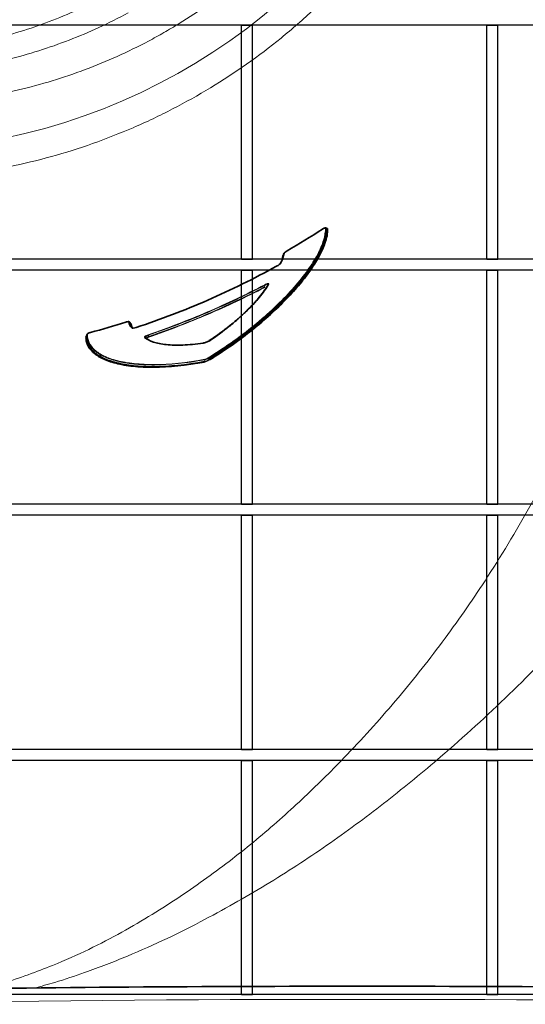
# Model space of a CAD drawing. Units: millimetres. Extents: x 20 to 4220, y -2870 to 3070.
# Drawn here: x 2139 to 2208, y -1816 to -1682 of the extents above; entities that cross this region are included whole.
import ezdxf

# ---------------------------------------------------------------- set-up
doc = ezdxf.new("R2010")
doc.units = ezdxf.units.MM
doc.layers.get('0').update_dxf_attribs({"lineweight": 25})
doc.layers.add('ARTICLE_NUMBER', color=7, linetype='Continuous')

# ---------------------------------------------------------------- blocks, each defined once
blk = doc.blocks.new('trurtu')
at = {"color": 7, "linetype": 'Continuous', "lineweight": 30}
for p, q in [((102.084, 40.08), (-102.116, 40.08)), ((9.836, 33.714), (9.836, 40.08)), ((9.836, 40.08), (10.136, 40.08)), ((10.136, 33.714), (10.136, 40.08)), ((16.502, 33.714), (16.502, 40.08)), ((16.502, 40.08), (16.802, 40.08)), ((16.802, 33.714), (16.802, 40.08)), ((102.084, 33.714), (-102.116, 33.714)), ((9.836, 33.714), (10.136, 33.714)), ((16.502, 33.714), (16.802, 33.714)), ((102.084, 33.414), (-102.116, 33.414)), ((9.836, 27.048), (9.836, 33.414)), ((9.836, 33.414), (10.136, 33.414)), ((10.136, 27.048), (10.136, 33.414)), ((16.502, 27.048), (16.502, 33.414)), ((16.502, 33.414), (16.802, 33.414)), ((16.802, 27.048), (16.802, 33.414)), ((102.084, 27.048), (-102.116, 27.048)), ((9.836, 27.048), (10.136, 27.048)), ((16.502, 27.048), (16.802, 27.048)), ((102.084, 26.748), (-102.116, 26.748)), ((9.836, 20.382), (9.836, 26.748)), ((9.836, 26.748), (10.136, 26.748)), ((10.136, 20.382), (10.136, 26.748)), ((16.502, 20.382), (16.502, 26.748)), ((16.502, 26.748), (16.802, 26.748)), ((16.802, 20.382), (16.802, 26.748)), ((102.084, 20.382), (-102.116, 20.382)), ((9.836, 20.382), (10.136, 20.382)), ((16.502, 20.382), (16.802, 20.382)), ((102.084, 20.082), (-102.116, 20.082)), ((9.836, 13.716), (9.836, 20.082)), ((9.836, 20.082), (10.136, 20.082)), ((10.136, 13.716), (10.136, 20.082)), ((16.502, 13.716), (16.502, 20.082)), ((16.502, 20.082), (16.802, 20.082)), ((16.802, 13.716), (16.802, 20.082)), ((102.084, 13.716), (-102.116, 13.716)), ((9.836, 13.716), (10.136, 13.716)), ((16.502, 13.716), (16.802, 13.716))]:
    blk.add_line(p, q, dxfattribs=at)

msp = doc.modelspace()

# ---------------------------------------------------------------- linework, layer by layer
at = {"layer": 'ARTICLE_NUMBER', "color": 7, "linetype": 'Continuous', "lineweight": 35}
for p, q in [((2180.63, -1710.8), (2180.67, -1710.79)), ((2174.59, -1714.97), (2174.69, -1714.51)), ((2153.9, -1723.61), (2153.88, -1723.55)), ((2156.02, -1725.67), (2156.51, -1725.98))]:
    msp.add_line(p, q, dxfattribs=at)
at = {"layer": 'ARTICLE_NUMBER', "color": 8, "linetype": 'Continuous', "lineweight": 18, "flags": 128}
for points in [[(2172.2, -1718.73), (2172.2, -1718.74), (2172.21, -1718.75), (2172.21, -1718.76), (2172.22, -1718.77), (2172.22, -1718.77), (2172.22, -1718.78), (2172.23, -1718.79), (2172.23, -1718.79)], [(2172.24, -1718.43), (2172.24, -1718.43), (2172.24, -1718.44), (2172.24, -1718.44), (2172.25, -1718.45), (2172.25, -1718.46), (2172.26, -1718.47), (2172.26, -1718.48), (2172.27, -1718.49)], [(2153.9, -1723.61), (2153.9, -1723.6), (2153.88, -1723.55)], [(2156.42, -1725.29), (2156.41, -1725.28), (2156.41, -1725.27), (2156.4, -1725.26), (2156.4, -1725.25), (2156.4, -1725.24), (2156.4, -1725.23), (2156.39, -1725.23), (2156.39, -1725.22)], [(2156.5, -1725.54), (2156.5, -1725.54), (2156.5, -1725.53), (2156.49, -1725.52), (2156.49, -1725.52), (2156.49, -1725.51), (2156.48, -1725.5), (2156.48, -1725.49), (2156.48, -1725.47)], [(2164.06, -1728.87), (2164.07, -1728.76), (2164.07, -1728.67), (2164.07, -1728.63)], [(2164.64, -1728.44), (2164.64, -1728.51), (2164.63, -1728.59)]]:
    msp.add_lwpolyline(points, dxfattribs=at)
at = {"layer": 'ARTICLE_NUMBER', "color": 7, "linetype": 'Continuous', "lineweight": 35, "flags": 128}
msp.add_lwpolyline([(2148.07, -1725.19), (2148.04, -1725.28), (2148.02, -1725.36), (2148.01, -1725.38)], dxfattribs=at)
at = {"layer": 'ARTICLE_NUMBER', "color": 8, "linetype": 'Continuous', "lineweight": 18}
for centre, radius, start, end in [((2180.53, -1710.82), 0.101, 21.8335, 121.6232), ((2180.72, -1710.74), 0.101, 201.8431, 301.795), ((2180.36, -1712.7), 0.105, 200.6664, 297.6262), ((2172.79, -1718.41), 0.0842, 112.0519, 167.565), ((2153.79, -1723.58), 0.0992, 16.2442, 108.2389), ((2154.19, -1724.38), 0.0965, 39.7597, 109.9983), ((2147.92, -1725.36), 0.0982, 283.2124, 343.662), ((2155.93, -1725.69), 0.0946, 46.4122, 111.3982), ((2164.16, -1728.63), 0.0873, 133.9818, 180.9042), ((2164.54, -1728.49), 0.112, 24.8416, 81.7868), ((2164.74, -1728.54), 0.112, 204.8935, 261.8236), ((2163.98, -1728.87), 0.0873, 313.988, 0.9202)]:
    msp.add_arc(centre, radius, start, end, dxfattribs=at)
at = {"layer": 'ARTICLE_NUMBER', "color": 7, "linetype": 'Continuous', "lineweight": 35}
for centre, radius, start, end in [((2174.65, -1714.42), 0.0948, 296.7631, 343.9191), ((2174.9, -1714.23), 0.0947, 116.8105, 163.9462), ((2174.48, -1715.53), 0.0865, 114.0732, 166.4477), ((2154, -1723.59), 0.0992, 196.2589, 288.369), ((2148.16, -1725.22), 0.0982, 103.3289, 163.6483), ((2155.93, -1725.69), 0.0936, 12.7386, 45.8922)]:
    msp.add_arc(centre, radius, start, end, dxfattribs=at)
at = {"layer": 'ARTICLE_NUMBER', "color": 8, "linetype": 'Continuous', "lineweight": 18}
for centre, major_axis, ratio, start_param, end_param in [((2120.26, -1618), (-58.11, -58.11), 0.999981, 0.780282, 1.879172), ((2152.09, -1929.9), (-690.46, -5.67), 0.165309, 4.356369, 4.757765)]:
    msp.add_ellipse(centre, major_axis=major_axis, ratio=ratio, start_param=start_param, end_param=end_param, dxfattribs=at)
for points, knots in [([(2119.84, -1693.91), (2123.03, -1693.99), (2126.2, -1693.86), (2130.94, -1693.36), (2132.51, -1693.15), (2135.65, -1692.62), (2137.22, -1692.3), (2141.85, -1691.2), (2144.87, -1690.28), (2150.76, -1688.06), (2153.64, -1686.77), (2157.14, -1684.92), (2157.83, -1684.53), (2159.21, -1683.74), (2159.9, -1683.34), (2161.94, -1682.08), (2163.26, -1681.21), (2167.13, -1678.48), (2169.58, -1676.5), (2174.22, -1672.24), (2176.42, -1669.96), (2178.99, -1666.91), (2179.49, -1666.3), (2180.47, -1665.05), (2180.95, -1664.42), (2182.37, -1662.51), (2183.28, -1661.22), (2187.67, -1654.68), (2190.67, -1649.14), (2193.84, -1641.9), (2194.45, -1640.43), (2195.6, -1637.46), (2196.14, -1635.97), (2197.69, -1631.48), (2198.59, -1628.47), (2200.97, -1619.35), (2202.11, -1613.18), (2203.2, -1603.8), (2203.46, -1600.66), (2203.7, -1595.91), (2203.75, -1594.32), (2203.81, -1591.15), (2203.81, -1589.56), (2203.69, -1581.66), (2203.19, -1575.36), (2202.08, -1567.51), (2201.83, -1565.94), (2201.29, -1562.82), (2200.99, -1561.26), (2200.04, -1556.63), (2199.3, -1553.57), (2196.82, -1544.49), (2194.79, -1538.56), (2191.79, -1531.38), (2191.19, -1530), (2190.57, -1528.63)], [0, 0, 0, 0, 0.03125, 0.03125, 0.046875, 0.046875, 0.0625, 0.0625, 0.09375, 0.09375, 0.125, 0.125, 0.1328125, 0.1328125, 0.140625, 0.140625, 0.15625, 0.15625, 0.1875, 0.1875, 0.21875, 0.21875, 0.2265625, 0.2265625, 0.234375, 0.234375, 0.25, 0.25, 0.3125, 0.3125, 0.328125, 0.328125, 0.34375, 0.34375, 0.375, 0.375, 0.4375, 0.4375, 0.46875, 0.46875, 0.484375, 0.484375, 0.5, 0.5, 0.5625, 0.5625, 0.578125, 0.578125, 0.59375, 0.59375, 0.625, 0.625, 0.6875, 0.6875, 0.7024899, 0.7024899, 0.7024899, 0.7024899]), ([(2140.91, -1814.1), (2141.84, -1813.84), (2144.24, -1813.19), (2148.49, -1811.75), (2153.64, -1809.77), (2159.03, -1807.35), (2165.56, -1804.05), (2173.05, -1799.77), (2181.25, -1794.37), (2188.92, -1788.66), (2197.05, -1781.97), (2205.58, -1774.19), (2214.32, -1765.21), (2222.92, -1755.33), (2231.28, -1744.48), (2239.2, -1732.62), (2246.29, -1720.31), (2252.55, -1707.48), (2257.94, -1694.18), (2262.38, -1680.44), (2265.9, -1666.43), (2267.37, -1656.93), (2268.11, -1652.17)], [0, 0, 0, 0, 0.009815, 0.025059, 0.048486, 0.071948, 0.095401, 0.139072, 0.18279, 0.226538, 0.270251, 0.329619, 0.389006, 0.448379, 0.51643, 0.584533, 0.652635, 0.720684, 0.790485, 0.860345, 0.930202, 1, 1, 1, 1]), ([(2119.84, -1704.13), (2121.82, -1704.14), (2123.81, -1704.08), (2126.78, -1703.89), (2127.77, -1703.81), (2129.74, -1703.61), (2130.72, -1703.49), (2135.61, -1702.83), (2139.45, -1702.04), (2147, -1699.95), (2150.7, -1698.64), (2155.25, -1696.68), (2156.15, -1696.27), (2157.94, -1695.42), (2158.83, -1694.98), (2161.46, -1693.62), (2163.17, -1692.66), (2168.2, -1689.61), (2171.4, -1687.35), (2175.97, -1683.64), (2177.46, -1682.34), (2179.64, -1680.31), (2180.35, -1679.62), (2181.75, -1678.22), (2182.44, -1677.51), (2185.8, -1673.91), (2188.27, -1670.87), (2192.79, -1664.46), (2194.83, -1661.1), (2196.65, -1657.57)], [0, 0, 0, 0, 0.0625, 0.0625, 0.09375, 0.09375, 0.125, 0.125, 0.25, 0.25, 0.375, 0.375, 0.40625, 0.40625, 0.4375, 0.4375, 0.5, 0.5, 0.625, 0.625, 0.6875, 0.6875, 0.71875, 0.71875, 0.75, 0.75, 0.875, 0.875, 1, 1, 1, 1]), ([(2227.14, -1673.1), (2227.18, -1676.72), (2227.27, -1683.97), (2226.28, -1694.88), (2224.48, -1705.77), (2221.79, -1716.66), (2218.21, -1727.48), (2213.72, -1738.19), (2208.41, -1748.63), (2202.6, -1758.26), (2196.45, -1767.07), (2190.08, -1775.11), (2183.65, -1782.22), (2177.34, -1788.47), (2171.19, -1793.93), (2164.48, -1799.15), (2158.27, -1803.31), (2152.84, -1806.51), (2148.38, -1808.84), (2144.1, -1810.76), (2140.1, -1812.29), (2136.9, -1813.37), (2134.63, -1813.94), (2133.71, -1814.17)], [0, 0, 0, 0, 0.066892, 0.133829, 0.200769, 0.267662, 0.336006, 0.404395, 0.472786, 0.541133, 0.599426, 0.657731, 0.716019, 0.760332, 0.804679, 0.848995, 0.893265, 0.916078, 0.938898, 0.961685, 0.975956, 0.990238, 1, 1, 1, 1]), ([(2151.96, -1678.45), (2149.5, -1679.83), (2146.98, -1681.03), (2141.82, -1683.12), (2139.19, -1684), (2135.15, -1685.06), (2133.78, -1685.38), (2131.03, -1685.92), (2129.64, -1686.15), (2125.46, -1686.71), (2122.66, -1686.9), (2119.84, -1686.92)], [0, 0, 0, 0, 0.25, 0.25, 0.5, 0.5, 0.625, 0.625, 0.75, 0.75, 1, 1, 1, 1]), ([(2119.84, -1689.86), (2122.78, -1689.88), (2125.72, -1689.72), (2130.1, -1689.2), (2131.56, -1688.98), (2134.45, -1688.46), (2135.88, -1688.15), (2140.13, -1687.09), (2142.92, -1686.21), (2147.01, -1684.63), (2148.36, -1684.06), (2151.03, -1682.83), (2152.35, -1682.17), (2153.65, -1681.47)], [0, 0, 0, 0, 0.25, 0.25, 0.375, 0.375, 0.5, 0.5, 0.75, 0.75, 0.875, 0.875, 1, 1, 1, 1]), ([(2164.55, -1728.38), (2167.04, -1726.84), (2169.25, -1725.23), (2171.7, -1723.2), (2172.17, -1722.79), (2173.08, -1721.98), (2173.52, -1721.57), (2174.77, -1720.36), (2175.53, -1719.56), (2176.9, -1717.99), (2177.51, -1717.22), (2178.32, -1716.09), (2178.56, -1715.72), (2179.01, -1715), (2179.22, -1714.65), (2179.76, -1713.63), (2180.04, -1712.98), (2180.4, -1711.78), (2180.49, -1711.23), (2180.48, -1710.73)], [0, 0, 0, 0, 0.25, 0.25, 0.3125, 0.3125, 0.375, 0.375, 0.5, 0.5, 0.625, 0.625, 0.6875, 0.6875, 0.75, 0.75, 0.875, 0.875, 1, 1, 1, 1]), ([(2180.48, -1710.73), (2180.48, -1710.7), (2180.43, -1710.7), (2180.27, -1710.75), (2180.17, -1710.8), (2180.07, -1710.87)], [0, 0, 0, 0, 0.5, 0.5, 1, 1, 1, 1]), ([(2180.27, -1712.74), (2180.08, -1713.26), (2179.83, -1713.82), (2179.2, -1714.99), (2178.83, -1715.6), (2177.94, -1716.88), (2177.44, -1717.53), (2176.33, -1718.86), (2175.73, -1719.54), (2174.4, -1720.9), (2173.68, -1721.6), (2172.53, -1722.64), (2172.13, -1722.99), (2171.3, -1723.69), (2170.88, -1724.03), (2168.7, -1725.76), (2166.77, -1727.12), (2164.64, -1728.44)], [0, 0, 0, 0, 0.125, 0.125, 0.25, 0.25, 0.375, 0.375, 0.5, 0.5, 0.625, 0.625, 0.6875, 0.6875, 0.75, 0.75, 1, 1, 1, 1]), ([(2156.39, -1725.22), (2159.12, -1724.29), (2161.8, -1723.26), (2167.09, -1721), (2169.69, -1719.76), (2172.24, -1718.43)], [0, 0, 0, 0, 0.5, 0.5, 1, 1, 1, 1]), ([(2172.27, -1718.49), (2169.72, -1719.82), (2167.12, -1721.06), (2161.83, -1723.33), (2159.14, -1724.36), (2156.42, -1725.29)], [0, 0, 0, 0, 0.5, 0.5, 1, 1, 1, 1]), ([(2156.48, -1725.47), (2159.18, -1724.55), (2161.84, -1723.53), (2167.09, -1721.27), (2169.67, -1720.05), (2172.2, -1718.73)], [0, 0, 0, 0, 0.5, 0.5, 1, 1, 1, 1]), ([(2172.23, -1718.79), (2169.7, -1720.11), (2167.11, -1721.34), (2161.87, -1723.59), (2159.2, -1724.62), (2156.5, -1725.54)], [0, 0, 0, 0, 0.5, 0.5, 1, 1, 1, 1]), ([(2172.24, -1718.43), (2172.31, -1718.39), (2172.38, -1718.35), (2172.53, -1718.29), (2172.6, -1718.27), (2172.71, -1718.24), (2172.75, -1718.24), (2172.78, -1718.27), (2172.78, -1718.3), (2172.76, -1718.33)], [0, 0, 0, 0, 0.25, 0.25, 0.5, 0.5, 0.75, 0.75, 1, 1, 1, 1]), ([(2172.71, -1718.39), (2172.73, -1718.36), (2172.73, -1718.33), (2172.71, -1718.3), (2172.67, -1718.29), (2172.58, -1718.32), (2172.51, -1718.35), (2172.39, -1718.41), (2172.33, -1718.45), (2172.27, -1718.49)], [0, 0, 0, 0, 0.25, 0.25, 0.5, 0.5, 0.75, 0.75, 1, 1, 1, 1]), ([(2153.76, -1723.48), (2153.75, -1723.48), (2153.74, -1723.46), (2153.69, -1723.45), (2153.65, -1723.45), (2153.64, -1723.45)], [0, 0, 0, 0, 0.4477029, 0.8953132, 1, 1, 1, 1]), ([(2164.07, -1728.63), (2161.54, -1729.11), (2159.26, -1729.33), (2156.74, -1729.35), (2156.25, -1729.34), (2155.31, -1729.29), (2154.87, -1729.26), (2153.59, -1729.12), (2152.82, -1728.99), (2151.79, -1728.73), (2151.47, -1728.63), (2150.86, -1728.42), (2150.58, -1728.3), (2149.81, -1727.93), (2149.38, -1727.65), (2148.7, -1727.04), (2148.45, -1726.71), (2148.21, -1726.16), (2148.15, -1725.98), (2148.07, -1725.59), (2148.06, -1725.39), (2148.07, -1725.19)], [0, 0, 0, 0, 0.25, 0.25, 0.3125, 0.3125, 0.375, 0.375, 0.5, 0.5, 0.5625, 0.5625, 0.625, 0.625, 0.75, 0.75, 0.875, 0.875, 0.9375, 0.9375, 1, 1, 1, 1]), ([(2148.14, -1725.12), (2148.13, -1725.32), (2148.14, -1725.52), (2148.22, -1725.91), (2148.28, -1726.1), (2148.52, -1726.64), (2148.77, -1726.97), (2149.45, -1727.58), (2149.87, -1727.86), (2150.64, -1728.23), (2150.93, -1728.35), (2151.53, -1728.56), (2151.85, -1728.66), (2152.88, -1728.92), (2153.64, -1729.06), (2154.92, -1729.19), (2155.36, -1729.23), (2156.29, -1729.27), (2156.78, -1729.28), (2159.3, -1729.26), (2161.58, -1729.04), (2164.1, -1728.56)], [0, 0, 0, 0, 0.0625, 0.0625, 0.125, 0.125, 0.25, 0.25, 0.375, 0.375, 0.4375, 0.4375, 0.5, 0.5, 0.625, 0.625, 0.6875, 0.6875, 0.75, 0.75, 1, 1, 1, 1]), ([(2155.89, -1725.6), (2155.85, -1725.57), (2155.87, -1725.51), (2156.01, -1725.4), (2156.07, -1725.37), (2156.21, -1725.29), (2156.3, -1725.26), (2156.39, -1725.22)], [0, 0, 0, 0, 0.5, 0.5, 0.75, 0.75, 1, 1, 1, 1]), ([(2156.42, -1725.29), (2156.37, -1725.31), (2156.27, -1725.35), (2156.15, -1725.42), (2156.06, -1725.49), (2156, -1725.57), (2156, -1725.61), (2156, -1725.64)], [0, 0, 0, 0, 0.175714, 0.353114, 0.543257, 0.76041, 1, 1, 1, 1]), ([(2156.05, -1725.68), (2156.07, -1725.65), (2156.13, -1725.62), (2156.28, -1725.55), (2156.37, -1725.51), (2156.48, -1725.47)], [0, 0, 0, 0, 0.5, 0.5, 1, 1, 1, 1]), ([(2156.5, -1725.54), (2156.38, -1725.58), (2156.27, -1725.64), (2156.15, -1725.73), (2156.14, -1725.77), (2156.16, -1725.79)], [0, 0, 0, 0, 0.5, 0.5, 1, 1, 1, 1]), ([(2156.42, -1725.29), (2156.43, -1725.32), (2156.44, -1725.36), (2156.45, -1725.39), (2156.46, -1725.42), (2156.47, -1725.45), (2156.48, -1725.47)], [0.0000578887, 0.0000578887, 0.0000578887, 0.0000578887, 0.0001694701, 0.0001694701, 0.0001694701, 0.000259798, 0.000259798, 0.000259798, 0.000259798]), ([(2164.72, -1728.65), (2164.67, -1728.68), (2164.62, -1728.71), (2164.51, -1728.77), (2164.45, -1728.8), (2164.27, -1728.87), (2164.14, -1728.92), (2164.04, -1728.94)], [0, 0, 0, 0, 0.25, 0.25, 0.5, 0.5, 1, 1, 1, 1]), ([(2164.06, -1728.87), (2164.15, -1728.86), (2164.27, -1728.81), (2164.47, -1728.71), (2164.56, -1728.65), (2164.63, -1728.59)], [0, 0, 0, 0, 0.5, 0.5, 1, 1, 1, 1]), ([(2164.64, -1728.44), (2164.56, -1728.48), (2164.46, -1728.51), (2164.26, -1728.58), (2164.16, -1728.61), (2164.07, -1728.63)], [0, 0, 0, 0, 0.5, 0.5, 1, 1, 1, 1]), ([(2164.1, -1728.56), (2164.17, -1728.55), (2164.25, -1728.52), (2164.42, -1728.45), (2164.49, -1728.41), (2164.55, -1728.38)], [0, 0, 0, 0, 0.5, 0.5, 1, 1, 1, 1])]:
    msp.add_open_spline(points, degree=3, knots=knots, dxfattribs=at)
at = {"layer": 'ARTICLE_NUMBER', "color": 7, "linetype": 'Continuous', "lineweight": 35}
for points in [[(2180.07, -1710.87), (2178.5, -1711.89), (2176.9, -1712.87), (2175.28, -1713.81)], [(2180.67, -1710.79), (2180.74, -1710.78), (2180.77, -1710.79), (2180.78, -1710.83)], [(2174.39, -1715.51), (2174.61, -1715.04), (2174.76, -1714.6), (2174.81, -1714.2)], [(2174.86, -1714.14), (2174.8, -1714.54), (2174.66, -1714.98), (2174.44, -1715.46)], [(2153.35, -1723.51), (2151.76, -1724.02), (2150.16, -1724.49), (2148.55, -1724.92)], [(2154.15, -1724.29), (2153.94, -1724.05), (2153.81, -1723.78), (2153.76, -1723.48)]]:
    msp.add_open_spline(points, degree=3, dxfattribs=at)
for points, knots in [([(2180.63, -1710.77), (2180.63, -1710.77), (2180.62, -1710.75), (2180.59, -1710.72), (2180.55, -1710.69), (2180.49, -1710.68), (2180.41, -1710.69), (2180.29, -1710.74), (2180.15, -1710.81), (2180.09, -1710.85), (2180.07, -1710.87)], [0, 0, 0, 0, 0.0079575, 0.0990182, 0.1851055, 0.2762166, 0.4113221, 0.6891258, 0.9138415, 1, 1, 1, 1]), ([(2180.27, -1712.74), (2180.39, -1712.38), (2180.49, -1712.03), (2180.61, -1711.38), (2180.64, -1711.07), (2180.63, -1710.78)], [0, 0, 0, 0, 0.5, 0.5, 1, 1, 1, 1]), ([(2180.78, -1710.83), (2180.78, -1711.12), (2180.76, -1711.43), (2180.63, -1712.08), (2180.54, -1712.43), (2180.41, -1712.79)], [0, 0, 0, 0, 0.5, 0.5, 1, 1, 1, 1]), ([(2164.63, -1728.59), (2166.78, -1727.25), (2168.71, -1725.88), (2171.31, -1723.8), (2172.13, -1723.1), (2173.67, -1721.7), (2174.39, -1721), (2176.4, -1718.91), (2177.51, -1717.56), (2178.82, -1715.65), (2179.2, -1715.03), (2179.83, -1713.85), (2180.08, -1713.28), (2180.27, -1712.74)], [0, 0, 0, 0, 0.25, 0.25, 0.375, 0.375, 0.5, 0.5, 0.75, 0.75, 0.875, 0.875, 1, 1, 1, 1]), ([(2180.41, -1712.79), (2180.23, -1713.33), (2179.97, -1713.9), (2179.33, -1715.09), (2178.96, -1715.71), (2178.08, -1716.98), (2177.58, -1717.64), (2176.47, -1718.98), (2175.85, -1719.67), (2174.51, -1721.06), (2173.78, -1721.77), (2172.24, -1723.16), (2171.42, -1723.86), (2168.81, -1725.95), (2166.87, -1727.32), (2164.72, -1728.65)], [0, 0, 0, 0, 0.125, 0.125, 0.25, 0.25, 0.375, 0.375, 0.5, 0.5, 0.625, 0.625, 0.75, 0.75, 1, 1, 1, 1]), ([(2175.28, -1713.81), (2175.18, -1713.86), (2175.09, -1713.93), (2174.97, -1714.02), (2174.93, -1714.05), (2174.88, -1714.1), (2174.86, -1714.12), (2174.86, -1714.14)], [0, 0, 0, 0, 0.5, 0.5, 0.75, 0.75, 1, 1, 1, 1]), ([(2174.69, -1714.51), (2174.69, -1714.51), (2174.7, -1714.49), (2174.72, -1714.46), (2174.73, -1714.44)], [0, 0, 0, 0, 0.180697, 1, 1, 1, 1]), ([(2174.81, -1714.2), (2174.81, -1714.19), (2174.81, -1714.18), (2174.83, -1714.17), (2174.83, -1714.16)], [0, 0, 0, 0, 0.493893, 1, 1, 1, 1]), ([(2173.83, -1715.91), (2170.79, -1717.59), (2167.68, -1719.13), (2161.31, -1721.91), (2158.07, -1723.15), (2154.77, -1724.23)], [0, 0, 0, 0, 0.5, 0.5, 1, 1, 1, 1]), ([(2174.44, -1715.46), (2174.42, -1715.51), (2174.32, -1715.59), (2174.16, -1715.72), (2174.1, -1715.76), (2173.97, -1715.84), (2173.9, -1715.88), (2173.83, -1715.91)], [0, 0, 0, 0, 0.5, 0.5, 0.75, 0.75, 1, 1, 1, 1]), ([(2164.66, -1726.09), (2165.66, -1725.42), (2166.57, -1724.75), (2167.84, -1723.74), (2168.24, -1723.4), (2169, -1722.73), (2169.36, -1722.4), (2170.04, -1721.74), (2170.36, -1721.42), (2170.96, -1720.77), (2171.23, -1720.46), (2171.99, -1719.53), (2172.4, -1718.94), (2172.71, -1718.39)], [0, 0, 0, 0, 0.25, 0.25, 0.375, 0.375, 0.5, 0.5, 0.625, 0.625, 0.75, 0.75, 1, 1, 1, 1]), ([(2172.76, -1718.33), (2172.45, -1718.88), (2172.04, -1719.47), (2171.28, -1720.4), (2171.01, -1720.71), (2170.41, -1721.35), (2170.09, -1721.68), (2169.41, -1722.34), (2169.05, -1722.67), (2168.29, -1723.34), (2167.88, -1723.68), (2166.62, -1724.69), (2165.7, -1725.36), (2164.7, -1726.03)], [0, 0, 0, 0, 0.25, 0.25, 0.375, 0.375, 0.5, 0.5, 0.625, 0.625, 0.75, 0.75, 1, 1, 1, 1]), ([(2153.64, -1723.45), (2153.61, -1723.45), (2153.56, -1723.46), (2153.45, -1723.48), (2153.38, -1723.5), (2153.35, -1723.51)], [0, 0, 0, 0, 0.304962, 0.70312, 1, 1, 1, 1]), ([(2153.88, -1723.55), (2153.88, -1723.54), (2153.87, -1723.51), (2153.84, -1723.48), (2153.79, -1723.46), (2153.74, -1723.44), (2153.69, -1723.45), (2153.66, -1723.45)], [0, 0, 0, 0, 0.082091, 0.270515, 0.459, 0.72495, 1, 1, 1, 1]), ([(2153.91, -1723.63), (2153.94, -1723.64), (2154.01, -1723.64), (2154.02, -1723.67), (2154.03, -1723.68)], [0, 0, 0, 0, 0.427484, 1, 1, 1, 1]), ([(2153.91, -1723.67), (2153.92, -1723.69), (2153.94, -1723.77), (2154, -1723.92), (2154.09, -1724.12), (2154.19, -1724.25), (2154.24, -1724.3)], [0, 0, 0, 0, 0.076815, 0.334107, 0.713893, 1, 1, 1, 1]), ([(2154.03, -1723.68), (2154.04, -1723.74), (2154.07, -1723.86), (2154.14, -1724.05), (2154.21, -1724.21), (2154.28, -1724.3), (2154.3, -1724.32)], [0, 0, 0, 0, 0.2596548, 0.5194942, 0.8983567, 1, 1, 1, 1]), ([(2154.77, -1724.23), (2154.62, -1724.28), (2154.48, -1724.31), (2154.26, -1724.33), (2154.18, -1724.32), (2154.15, -1724.29)], [0, 0, 0, 0, 0.5, 0.5, 1, 1, 1, 1]), ([(2164.04, -1728.94), (2161.49, -1729.42), (2159.2, -1729.64), (2156.65, -1729.66), (2156.16, -1729.65), (2155.22, -1729.6), (2154.77, -1729.57), (2153.48, -1729.43), (2152.71, -1729.29), (2151.67, -1729.03), (2151.35, -1728.93), (2150.74, -1728.71), (2150.46, -1728.59), (2149.68, -1728.22), (2149.25, -1727.94), (2148.57, -1727.32), (2148.32, -1726.98), (2148.08, -1726.44), (2148.02, -1726.25), (2147.94, -1725.86), (2147.93, -1725.66), (2147.94, -1725.45)], [0, 0, 0, 0, 0.25, 0.25, 0.3125, 0.3125, 0.375, 0.375, 0.5, 0.5, 0.5625, 0.5625, 0.625, 0.625, 0.75, 0.75, 0.875, 0.875, 0.9375, 0.9375, 1, 1, 1, 1]), ([(2147.94, -1725.45), (2147.94, -1725.44), (2147.95, -1725.41), (2148, -1725.38), (2148.02, -1725.37)], [0, 0, 0, 0, 0.614891, 1, 1, 1, 1]), ([(2148.01, -1725.38), (2148, -1725.59), (2148.02, -1725.79), (2148.09, -1726.18), (2148.15, -1726.37), (2148.39, -1726.91), (2148.64, -1727.25), (2149.32, -1727.87), (2149.74, -1728.15), (2150.52, -1728.53), (2150.8, -1728.64), (2151.41, -1728.86), (2151.73, -1728.96), (2152.77, -1729.22), (2153.54, -1729.36), (2154.82, -1729.5), (2155.27, -1729.53), (2156.2, -1729.58), (2156.7, -1729.59), (2159.23, -1729.57), (2161.52, -1729.35), (2164.06, -1728.87)], [0, 0, 0, 0, 0.0625, 0.0625, 0.125, 0.125, 0.25, 0.25, 0.375, 0.375, 0.4375, 0.4375, 0.5, 0.5, 0.625, 0.625, 0.6875, 0.6875, 0.75, 0.75, 1, 1, 1, 1]), ([(2148.55, -1724.92), (2148.5, -1724.93), (2148.45, -1724.95), (2148.35, -1724.98), (2148.31, -1725), (2148.19, -1725.05), (2148.14, -1725.09), (2148.14, -1725.12)], [0, 0, 0, 0, 0.25, 0.25, 0.5, 0.5, 1, 1, 1, 1]), ([(2163.85, -1726.36), (2163.36, -1726.44), (2162.88, -1726.49), (2161.96, -1726.58), (2161.52, -1726.61), (2160.26, -1726.66), (2159.51, -1726.64), (2158.51, -1726.53), (2158.2, -1726.48), (2157.61, -1726.37), (2157.34, -1726.3), (2156.6, -1726.05), (2156.2, -1725.85), (2155.89, -1725.6)], [0, 0, 0, 0, 0.125, 0.125, 0.25, 0.25, 0.5, 0.5, 0.625, 0.625, 0.75, 0.75, 1, 1, 1, 1]), ([(2164.7, -1726.03), (2164.59, -1726.1), (2164.44, -1726.18), (2164.13, -1726.3), (2163.97, -1726.34), (2163.85, -1726.36)], [0, 0, 0, 0, 0.5, 0.5, 1, 1, 1, 1]), ([(2392.14, -1819.16), (2387.04, -1818.9), (2372.15, -1818.13), (2347.29, -1817.02), (2317.37, -1815.92), (2286.96, -1815.05), (2256.09, -1814.4), (2224.86, -1813.98), (2193.36, -1813.8), (2161.68, -1813.86), (2137.16, -1814.09), (2123.2, -1814.3), (2119.84, -1814.35)], [0, 0, 0, 0, 0.056275, 0.164336, 0.27421, 0.386013, 0.499444, 0.614188, 0.729917, 0.846292, 0.962967, 1, 1, 1, 1])]:
    msp.add_open_spline(points, degree=3, knots=knots, dxfattribs=at)
at = {"layer": 'ARTICLE_NUMBER', "color": 8, "linetype": 'Continuous', "lineweight": 18}
msp.add_open_spline([(2172.2, -1718.73), (2172.22, -1718.65), (2172.24, -1718.57), (2172.27, -1718.49)], degree=3, dxfattribs=at)

# ---------------------------------------------------------------- block references
at = {"xscale": 5, "yscale": 5, "zscale": 2}
msp.add_blockref('trurtu', (2119.91, -1883.53), dxfattribs=at)

doc.saveas('drawing.dxf')
